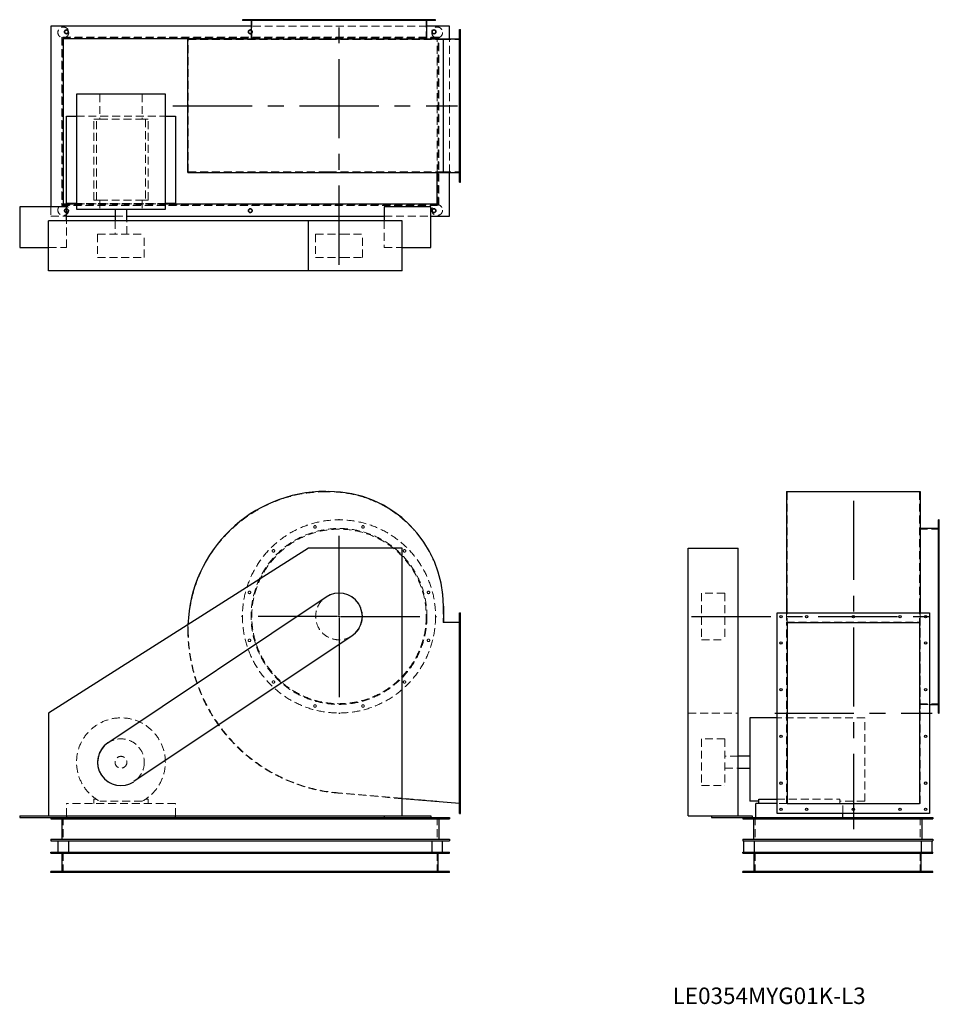
# Model space of a CAD drawing. Units: millimetres. Extents: x 627 to 3579, y 1429 to 4589.
import ezdxf

# ---------------------------------------------------------------- set-up
doc = ezdxf.new("R2010")
doc.units = ezdxf.units.MM
doc.header["$LTSCALE"] = 20
for name, pattern in [('CENTERX2', [20.32, 12.7, -2.54, 2.54, -2.54]), ('HIDDEN', [1.905, 1.27, -0.635]), ('PHANTOM', [12.7, 6.35, -1.27, 1.27, -1.27, 1.27, -1.27])]:
    doc.linetypes.add(name, pattern=pattern)
doc.layers.add('1', color=4, linetype='Continuous', lineweight=25)
doc.layers.add('基礎穴', color=1, linetype='PHANTOM', lineweight=35)
doc.layers.add('2', color=3, linetype='CENTERX2')
doc.styles.add('SLDTEXTSTYLE0', font='TXT', dxfattribs={"width": 0.7, "bigfont": 'bigfont'})

# ---------------------------------------------------------------- blocks, each defined once
blk = doc.blocks.new('SW_CENTERMARKSYMBOL_0')
at = {"layer": '2', "color": 0}
for p, q in [((0, 5), (0, 312.5)), ((-5, 0), (-312.5, 0)), ((0, 0), (-2.5, 0)), ((0, 0), (0, 2.5)), ((0, 0), (0, -2.5)), ((0, 0), (2.5, 0)), ((5, 0), (312.5, 0)), ((0, -5), (0, -312.5))]:
    blk.add_line(p, q, dxfattribs=at)

msp = doc.modelspace()

# ---------------------------------------------------------------- linework, layer by layer
at = {"color": 7, "linetype": 'HIDDEN', "lineweight": 18}
for p, q in [((1360.3, 4589.5), (1360.3, 4587.2)), ((1368.3, 4587.2), (1368.3, 4589.5)), ((1371.7, 4589.5), (1371.7, 4526)), ((1437.3, 4589.5), (1437.3, 4587.2)), ((1445.3, 4587.2), (1445.3, 4589.5)), ((1570.7, 4589.5), (1570.7, 4587.2)), ((1578.7, 4587.2), (1578.7, 4589.5)), ((1724.7, 4589.5), (1724.7, 4587.2)), ((1732.7, 4587.2), (1732.7, 4589.5)), ((1858, 4589.5), (1858, 4587.2)), ((1866, 4587.2), (1866, 4589.5)), ((1931.7, 4526), (1931.7, 4589.5)), ((1935, 4589.5), (1935, 4587.2)), ((1943, 4587.2), (1943, 4589.5)), ((1934, 4568.5), (1369.4, 4568.5)), ((1971.7, 4533.5), (761.7, 4533.5)), ((761.7, 4533.5), (761.7, 3993.5)), ((763.5, 4531.7), (763.5, 3995.3)), ((1969.9, 4531.7), (763.5, 4531.7)), ((1167.7, 4101), (1167.7, 4526)), ((1167.7, 4526), (1609.7, 4526)), ((1609.7, 4526), (1618.7, 4526)), ((1618.7, 4526), (1985.7, 4526)), ((1966.7, 4099.4), (1966.7, 4527.6)), ((1969.9, 3995.3), (1969.9, 4531.7)), ((1971.7, 3993.5), (1971.7, 4533.5)), ((1985.7, 4101), (1985.7, 4526)), ((1985.7, 4526), (2041.7, 4526)), ((2006.7, 4099.4), (2006.7, 4527.6)), ((2041.7, 4549.5), (2038.7, 4549.5)), ((2038.7, 4541.5), (2041.7, 4541.5)), ((2041.7, 4467.5), (2038.7, 4467.5)), ((2038.7, 4459.5), (2041.7, 4459.5)), ((884, 4350.5), (884, 4270)), ((1019.4, 4350.5), (1019.4, 4270)), ((2041.7, 4317.5), (2038.7, 4317.5)), ((2038.7, 4309.5), (2041.7, 4309.5)), ((809.2, 4280), (1094.2, 4280)), ((864.2, 4010), (864.2, 4270)), ((873, 4270), (864.2, 4270)), ((873, 4010), (873, 4270)), ((873, 4270), (884, 4270)), ((884, 4270), (1019.4, 4270)), ((1019.4, 4270), (1030.4, 4270)), ((1030.4, 4270), (1030.4, 4010)), ((1039.2, 4270), (1030.4, 4270)), ((1039.2, 4010), (1039.2, 4270)), ((2041.7, 4167.5), (2038.7, 4167.5)), ((2038.7, 4159.5), (2041.7, 4159.5)), ((1167.7, 4101), (1609.7, 4101)), ((1609.7, 4101), (1618.7, 4101)), ((1618.7, 4101), (1985.7, 4101)), ((1985.7, 4101), (2041.7, 4101)), ((2041.7, 4085.5), (2038.7, 4085.5)), ((2038.7, 4077.5), (2041.7, 4077.5)), ((726.7, 3988.5), (726.7, 3958.5)), ((761.7, 3993.5), (1971.7, 3993.5)), ((763.5, 3995.3), (1969.9, 3995.3)), ((1094.2, 4000), (809.2, 4000)), ((809.2, 3998.5), (1094.2, 3998.5)), ((873, 4010), (864.2, 4010)), ((873, 4010), (884, 4010)), ((884, 4010), (884, 3981)), ((884, 4010), (1019.4, 4010)), ((1019.4, 4010), (1030.4, 4010)), ((1019.4, 4010), (1019.4, 3981)), ((1039.2, 4010), (1030.4, 4010)), ((726.7, 3958.5), (776.7, 3958.5)), ((932.7, 3958.5), (970.7, 3958.5)), ((1796.7, 3958.5), (1946.7, 3958.5)), ((776.7, 3858.5), (776.7, 3943.5)), ((932.7, 3943.5), (932.7, 3901)), ((970.7, 3901), (970.7, 3943.5)), ((1796.7, 3943.5), (1796.7, 3858.5)), ((876.7, 3901), (1026.7, 3901)), ((876.7, 3901), (876.7, 3826)), ((1026.7, 3826), (1026.7, 3901)), ((1576.7, 3901), (1660.6, 3901)), ((1576.7, 3901), (1576.7, 3826)), ((1660.6, 3901), (1726.7, 3901)), ((1726.7, 3826), (1726.7, 3901)), ((719.2, 3858.5), (776.7, 3858.5)), ((1796.7, 3858.5), (1854.2, 3858.5)), ((876.7, 3826), (1026.7, 3826)), ((1576.7, 3826), (1660.6, 3826)), ((1660.6, 3826), (1726.7, 3826)), ((1609.7, 3074.2), (1618.7, 3074.2)), ((3090.2, 3074.2), (3515.2, 3074.2)), ((3090.2, 3074.2), (3090.2, 2707.2)), ((3515.2, 3074.2), (3515.2, 2707.2)), ((3578.7, 2954.2), (3515.2, 2954.2)), ((3578.7, 2965.6), (3576.4, 2965.6)), ((3576.4, 2957.6), (3578.7, 2957.6)), ((3578.7, 2888.6), (3576.4, 2888.6)), ((3576.4, 2880.6), (3578.7, 2880.6)), ((3578.7, 2755.2), (3576.4, 2755.2)), ((2815.2, 2749.2), (2815.2, 2748.7)), ((2890.2, 2749.2), (2815.2, 2749.2)), ((2815.2, 2748.7), (2815.2, 2599.2)), ((2890.2, 2749.2), (2890.2, 2748.7)), ((2890.2, 2748.7), (2890.2, 2599.2)), ((3576.4, 2747.2), (3578.7, 2747.2)), ((1985.7, 2707.2), (1985.7, 2654.2)), ((3088.6, 2686.2), (3088.6, 2655.4)), ((3090.2, 2707.2), (3090.2, 2654.2)), ((3515.2, 2707.2), (3515.2, 2654.2)), ((3516.8, 2686.2), (3516.8, 2655.4)), ((3517.7, 2686.2), (3517.7, 2674.2)), ((2041.7, 2677.2), (2038.7, 2677.2)), ((2038.7, 2669.2), (2041.7, 2669.2)), ((3088.6, 2655.4), (3516.8, 2655.4)), ((3088.6, 2073.3), (3088.6, 2655.4)), ((3516.8, 2073.3), (3516.8, 2655.4)), ((3517.7, 2674.2), (3517.7, 2364.2)), ((1985.7, 2654.2), (2041.7, 2654.2)), ((2041.7, 2593.2), (2038.7, 2593.2)), ((2815.2, 2599.2), (2890.2, 2599.2)), ((3578.7, 2601.2), (3576.4, 2601.2)), ((3576.4, 2593.2), (3578.7, 2593.2)), ((2038.7, 2585.2), (2041.7, 2585.2)), ((3578.7, 2467.8), (3576.4, 2467.8)), ((2041.7, 2443.2), (2038.7, 2443.2)), ((2038.7, 2435.2), (2041.7, 2435.2)), ((3576.4, 2459.8), (3578.7, 2459.8)), ((3515.2, 2394.2), (3578.7, 2394.2)), ((3517.7, 2391.9), (3547.7, 2391.9)), ((3578.7, 2390.8), (3576.4, 2390.8)), ((3576.4, 2382.8), (3578.7, 2382.8)), ((2772.7, 2363.7), (2932.7, 2363.7)), ((3339.7, 2348.7), (3057.7, 2348.7)), ((3339.7, 2080.8), (3339.7, 2348.7)), ((3516.8, 2364.2), (3517.7, 2364.2)), ((2041.7, 2293.2), (2038.7, 2293.2)), ((2038.7, 2285.2), (2041.7, 2285.2)), ((2815.2, 2281.2), (2815.2, 2131.4)), ((2890.2, 2281.2), (2815.2, 2281.2)), ((2890.2, 2281.2), (2890.2, 2131.4)), ((2932.7, 2225.2), (2890.2, 2225.2)), ((2890.2, 2187.2), (2932.7, 2187.2)), ((2041.7, 2143.2), (2038.7, 2143.2)), ((2038.7, 2135.2), (2041.7, 2135.2)), ((2815.2, 2131.4), (2815.2, 2131.2)), ((2815.2, 2131.2), (2890.2, 2131.2)), ((2890.2, 2131.4), (2890.2, 2131.2)), ((873, 2087.4), (864.2, 2087.4)), ((864.2, 2087.4), (864.2, 2074.2)), ((1039.2, 2087.4), (1030.4, 2087.4)), ((1039.2, 2074.2), (1039.2, 2087.4)), ((1854.2, 2089.2), (1648.3, 2107)), ((2041.7, 2074.2), (1648.4, 2108.2)), ((3057.7, 2087.4), (3259.2, 2087.4)), ((3259.2, 2074.2), (3259.2, 2087.4)), ((1126.7, 2074.2), (776.7, 2074.2)), ((776.7, 2033.7), (776.7, 2074.2)), ((1019.4, 2080.8), (884, 2080.8)), ((1126.7, 2033.7), (1126.7, 2074.2)), ((2041.7, 2059.2), (2038.7, 2059.2)), ((3090.2, 2074.2), (3057.7, 2074.2)), ((3516.8, 2073.3), (3088.6, 2073.3)), ((3339.7, 2080.8), (3259.2, 2080.8)), ((3269.2, 2042.2), (3269.2, 2074.2)), ((766.7, 2029.2), (766.7, 1954.2)), ((1966.7, 2029.2), (1966.7, 1954.2)), ((2038.7, 2051.2), (2041.7, 2051.2)), ((2987.7, 2029.2), (2987.7, 1954.2)), ((3517.7, 2029.2), (3517.7, 1954.2)), ((766.7, 1852.2), (766.7, 1917.2)), ((1966.7, 1852.2), (1966.7, 1917.2)), ((2987.7, 1852.2), (2987.7, 1917.2)), ((3517.7, 1852.2), (3517.7, 1917.2)), ((770.7, 1855.4), (770.7, 1852.2)), ((782.7, 1852.2), (782.7, 1855.4)), ((1360.7, 1855.4), (1360.7, 1852.2)), ((1372.7, 1852.2), (1372.7, 1855.4)), ((1950.7, 1855.4), (1950.7, 1852.2)), ((1962.7, 1852.2), (1962.7, 1855.4)), ((2959.7, 1855.4), (2959.7, 1852.2)), ((2971.7, 1852.2), (2971.7, 1855.4)), ((3533.7, 1855.4), (3533.7, 1852.2)), ((3545.7, 1852.2), (3545.7, 1855.4))]:
    msp.add_line(p, q, dxfattribs=at)
at = {"color": 7, "linetype": 'Continuous'}
for p, q in [((910, 2268.6), (1610, 2736.6)), ((1693.4, 2611.9), (993.4, 2143.9))]:
    msp.add_line(p, q, dxfattribs=at)
at = {"color": 7, "linetype": 'HIDDEN', "lineweight": 18, "flags": 128}
msp.add_lwpolyline([(1166.5, 2632.2), (1166.7, 2644.9), (1166.8, 2647.8)], dxfattribs=at)
at = {"color": 7, "linetype": 'HIDDEN', "lineweight": 18}
for centre, radius in [((766.7, 4548.5), 17.5), ((776.7, 4550.5), 6), ((1366.7, 4550.5), 6), ((1966.7, 4548.5), 17.5), ((1956.7, 4550.5), 6), ((766.7, 3978.5), 17.5), ((776.7, 3976.5), 6), ((1366.7, 3976.5), 6), ((1966.7, 3978.5), 17.5), ((1956.7, 3976.5), 6), ((1651.7, 2674.2), 310), ((1651.7, 2674.2), 282.3), ((1651.7, 2674.2), 280), ((1574.7, 2961.6), 4), ((1728.7, 2961.6), 4), ((1441.3, 2884.6), 4), ((1862, 2884.6), 4), ((1364.3, 2751.2), 4), ((1939, 2751.2), 4), ((1651.7, 2674.2), 75), ((1364.3, 2597.2), 4), ((1939, 2597.2), 4), ((1441.3, 2463.8), 4), ((1862, 2463.8), 4), ((1574.7, 2386.8), 4), ((1728.7, 2386.8), 4), ((951.7, 2206.2), 75), ((951.7, 2206.2), 19)]:
    msp.add_circle(centre, radius, dxfattribs=at)
for centre, radius, start, end in [((1609.7, 2632.2), 442, 90, 180), ((1618.7, 2707.2), 367, 0, 90), ((1693.7, 2632.2), 527.2, 180, 265.0658), ((1693.7, 2632.2), 526, 180, 265.0658), ((951.7, 2206.2), 142.5, 298.3576, 241.6424)]:
    msp.add_arc(centre, radius, start, end, dxfattribs=at)
at = {"color": 7, "linetype": 'Continuous'}
for centre, start, end in [((1651.7, 2674.2), 303.7656, 123.7656), ((951.7, 2206.2), 123.7656, 303.7656)]:
    msp.add_arc(centre, 75, start, end, dxfattribs=at)
at = {"layer": '1'}
for p, q in [((1341.7, 4589.5), (1341.7, 4587.2)), ((1961.7, 4589.5), (1341.7, 4589.5)), ((1961.7, 4587.2), (1341.7, 4587.2)), ((1369.4, 4587.2), (1369.4, 4528.5)), ((1934, 4528.5), (1934, 4587.2)), ((1961.7, 4587.2), (1961.7, 4589.5)), ((726.7, 4568.5), (726.7, 3988.5)), ((1369.4, 4568.5), (726.7, 4568.5)), ((2006.7, 4568.5), (1934, 4568.5)), ((2006.7, 4527.6), (2006.7, 4568.5)), ((2038.7, 4068.5), (2038.7, 4558.5)), ((2038.7, 4558.5), (2041.7, 4558.5)), ((2041.7, 4068.5), (2041.7, 4558.5)), ((1341.7, 4528.5), (766.7, 4528.5)), ((766.7, 4528.5), (766.7, 3998.5)), ((1166.5, 4099.4), (1166.5, 4527.6)), ((1166.5, 4527.6), (1609.7, 4527.6)), ((1341.7, 4528.5), (1341.7, 4527.6)), ((1341.7, 4528.5), (1961.7, 4528.5)), ((1609.7, 4527.6), (1618.7, 4527.6)), ((1618.7, 4527.6), (1986.9, 4527.6)), ((1961.7, 4527.6), (1961.7, 4528.5)), ((1966.7, 4528.5), (1961.7, 4528.5)), ((1966.7, 4527.6), (1966.7, 4528.5)), ((1986.9, 4099.4), (1986.9, 4527.6)), ((1986.9, 4527.6), (2038.7, 4527.6)), ((809.2, 4350.5), (809.2, 3981)), ((1094.2, 4350.5), (809.2, 4350.5)), ((1094.2, 3981), (1094.2, 4350.5)), ((776.7, 4000), (776.7, 4280)), ((776.7, 4280), (809.2, 4280)), ((1094.2, 4280), (1126.7, 4280)), ((1126.7, 4280), (1126.7, 4000)), ((1166.5, 4099.4), (1609.7, 4099.4)), ((1609.7, 4099.4), (1618.7, 4099.4)), ((1618.7, 4099.4), (1986.9, 4099.4)), ((1966.7, 3998.5), (1966.7, 4099.4)), ((1986.9, 4099.4), (2038.7, 4099.4)), ((2006.7, 3958.5), (2006.7, 4099.4)), ((2038.7, 4068.5), (2041.7, 4068.5)), ((776.7, 3988.5), (626.7, 3988.5)), ((626.7, 3988.5), (626.7, 3858.5)), ((766.7, 3998.5), (809.2, 3998.5)), ((809.2, 4000), (776.7, 4000)), ((776.7, 3943.5), (776.7, 3988.5)), ((1126.7, 4000), (1094.2, 4000)), ((1094.2, 3998.5), (1966.7, 3998.5)), ((1946.7, 3988.5), (1796.7, 3988.5)), ((1796.7, 3988.5), (1796.7, 3943.5)), ((1946.7, 3858.5), (1946.7, 3988.5)), ((776.7, 3958.5), (932.7, 3958.5)), ((809.2, 3981), (1094.2, 3981)), ((932.7, 3981), (932.7, 3943.5)), ((970.7, 3943.5), (970.7, 3981)), ((970.7, 3958.5), (1796.7, 3958.5)), ((1946.7, 3958.5), (2006.7, 3958.5)), ((719.2, 3783.5), (719.2, 3943.5)), ((1554.2, 3943.5), (719.2, 3943.5)), ((1554.2, 3783.5), (1554.2, 3943.5)), ((1854.2, 3943.5), (1554.2, 3943.5)), ((1854.2, 3783.5), (1854.2, 3943.5)), ((626.7, 3858.5), (719.2, 3858.5)), ((1854.2, 3858.5), (1946.7, 3858.5)), ((1554.2, 3783.5), (719.2, 3783.5)), ((1854.2, 3783.5), (1554.2, 3783.5)), ((1609.7, 3075.4), (1618.7, 3075.4)), ((3088.6, 3075.4), (3516.8, 3075.4)), ((3088.6, 3075.4), (3088.6, 2707.2)), ((3516.8, 3075.4), (3516.8, 2707.2)), ((3517.7, 2984.2), (3516.8, 2984.2)), ((3517.7, 2984.2), (3517.7, 2686.2)), ((3578.7, 2984.2), (3576.4, 2984.2)), ((3576.4, 2364.2), (3576.4, 2984.2)), ((3578.7, 2364.2), (3578.7, 2984.2)), ((3576.4, 2956.5), (3517.7, 2956.5)), ((1554.2, 2893.7), (719.2, 2363.7)), ((1854.2, 2893.7), (1554.2, 2893.7)), ((1854.2, 2033.7), (1854.2, 2893.7)), ((2772.7, 2033.7), (2772.7, 2893.7)), ((2772.7, 2893.7), (2932.7, 2893.7)), ((2932.7, 2033.7), (2932.7, 2893.7)), ((1986.9, 2707.2), (1986.9, 2655.4)), ((2038.7, 2042.2), (2038.7, 2686.2)), ((2038.7, 2686.2), (2041.7, 2686.2)), ((2041.7, 2042.2), (2041.7, 2686.2)), ((3057.7, 2686.2), (3547.7, 2686.2)), ((3057.7, 2042.2), (3057.7, 2686.2)), ((3088.6, 2707.2), (3088.6, 2686.2)), ((3516.8, 2707.2), (3516.8, 2686.2)), ((3547.7, 2686.2), (3547.7, 2042.2)), ((1986.9, 2655.4), (2038.7, 2655.4)), ((3090.2, 2654.2), (3515.2, 2654.2)), ((3090.2, 2654.2), (3090.2, 2074.2)), ((3515.2, 2654.2), (3515.2, 2074.2)), ((3547.7, 2391.9), (3576.4, 2391.9)), ((719.2, 2363.7), (719.2, 2033.7)), ((3057.7, 2348.7), (2970.2, 2348.7)), ((2970.2, 2348.7), (2970.2, 2080.8)), ((3576.4, 2364.2), (3578.7, 2364.2)), ((2970.2, 2225.2), (2932.7, 2225.2)), ((2932.7, 2187.2), (2970.2, 2187.2)), ((2038.7, 2073.3), (1854.2, 2089.2)), ((2999.2, 2074.2), (2999.2, 2087.4)), ((2999.2, 2087.4), (3057.7, 2087.4)), ((2999.2, 2080.8), (2970.2, 2080.8)), ((2989.2, 2029.2), (2989.2, 2074.2)), ((3057.7, 2074.2), (2989.2, 2074.2)), ((3090.2, 2074.2), (3515.2, 2074.2)), ((626.7, 2033.7), (626.7, 2029.2)), ((626.7, 2033.7), (719.2, 2033.7)), ((626.7, 2029.2), (776.7, 2029.2)), ((719.2, 2033.7), (1854.2, 2033.7)), ((726.7, 2029.2), (726.7, 2024.2)), ((726.7, 2024.2), (2006.7, 2024.2)), ((761.7, 2024.2), (761.7, 1959.2)), ((776.7, 2033.7), (776.7, 2029.2)), ((776.7, 2029.2), (1796.7, 2029.2)), ((1126.7, 2029.2), (1126.7, 2033.7)), ((1796.7, 2033.7), (1796.7, 2029.2)), ((1796.7, 2029.2), (1946.7, 2029.2)), ((1854.2, 2033.7), (1946.7, 2033.7)), ((1946.7, 2033.7), (1946.7, 2029.2)), ((1946.7, 2029.2), (2006.7, 2029.2)), ((1971.7, 2024.2), (1971.7, 1959.2)), ((2006.7, 2029.2), (2006.7, 2024.2)), ((2038.7, 2042.2), (2041.7, 2042.2)), ((2772.7, 2033.7), (2847.7, 2033.7)), ((2847.7, 2033.7), (2847.7, 2029.2)), ((2847.7, 2033.7), (2977.7, 2033.7)), ((2847.7, 2029.2), (2947.7, 2029.2)), ((2947.7, 2029.2), (2947.7, 2024.2)), ((2947.7, 2029.2), (3557.7, 2029.2)), ((2947.7, 2024.2), (3557.7, 2024.2)), ((2977.7, 2033.7), (2977.7, 2029.2)), ((2982.7, 2024.2), (2982.7, 1959.2)), ((3547.7, 2042.2), (3057.7, 2042.2)), ((3269.2, 2029.2), (3269.2, 2042.2)), ((3522.7, 2024.2), (3522.7, 1959.2)), ((3557.7, 2029.2), (3557.7, 2024.2)), ((726.7, 1959.2), (726.7, 1954.2)), ((726.7, 1959.2), (2006.7, 1959.2)), ((726.7, 1954.2), (2006.7, 1954.2)), ((749.2, 1954.2), (749.2, 1917.2)), ((784.2, 1917.2), (784.2, 1954.2)), ((1949.2, 1954.2), (1949.2, 1917.2)), ((1984.2, 1917.2), (1984.2, 1954.2)), ((2006.7, 1959.2), (2006.7, 1954.2)), ((2947.7, 1959.2), (2947.7, 1954.2)), ((2947.7, 1959.2), (3557.7, 1959.2)), ((2947.7, 1954.2), (3557.7, 1954.2)), ((2950.2, 1954.2), (2950.2, 1917.2)), ((2985.2, 1917.2), (2985.2, 1954.2)), ((3520.2, 1954.2), (3520.2, 1917.2)), ((3555.2, 1917.2), (3555.2, 1954.2)), ((3557.7, 1959.2), (3557.7, 1954.2)), ((726.7, 1917.2), (2006.7, 1917.2)), ((726.7, 1914), (726.7, 1917.2)), ((726.7, 1914), (2006.7, 1914)), ((763.5, 1855.4), (763.5, 1914)), ((1969.9, 1855.4), (1969.9, 1914)), ((2006.7, 1914), (2006.7, 1917.2)), ((2947.7, 1914), (2947.7, 1917.2)), ((2947.7, 1917.2), (3557.7, 1917.2)), ((2947.7, 1914), (3557.7, 1914)), ((2984.5, 1855.4), (2984.5, 1914)), ((3520.9, 1855.4), (3520.9, 1914)), ((3557.7, 1914), (3557.7, 1917.2)), ((726.7, 1852.2), (726.7, 1855.4)), ((2006.7, 1855.4), (726.7, 1855.4)), ((2006.7, 1852.2), (726.7, 1852.2)), ((2006.7, 1852.2), (2006.7, 1855.4)), ((2947.7, 1852.2), (2947.7, 1855.4)), ((3557.7, 1855.4), (2947.7, 1855.4)), ((3557.7, 1852.2), (2947.7, 1852.2)), ((3557.7, 1852.2), (3557.7, 1855.4))]:
    msp.add_line(p, q, dxfattribs=at)
for centre in [(3070.7, 2673.2), (3152.7, 2673.2), (3302.7, 2673.2), (3452.7, 2673.2), (3534.7, 2673.2), (3070.7, 2589.2), (3534.7, 2589.2), (3070.7, 2439.2), (3534.7, 2439.2), (3070.7, 2289.2), (3534.7, 2289.2), (3070.7, 2139.2), (3534.7, 2139.2), (3070.7, 2055.2), (3152.7, 2055.2), (3302.7, 2055.2), (3452.7, 2055.2), (3534.7, 2055.2)]:
    msp.add_circle(centre, 4, dxfattribs=at)
for centre, radius, start, end in [((1609.7, 2632.2), 443.2, 90, 177.9843), ((1618.7, 2707.2), 368.2, 0, 90)]:
    msp.add_arc(centre, radius, start, end, dxfattribs=at)
at = {"layer": '2'}
for p, q in [((1651.7, 3802.9), (1651.7, 4577.5)), ((1118.6, 4313.5), (2031.9, 4313.5)), ((3302.7, 3045.6), (3302.7, 1991.2)), ((2783.7, 2674.2), (3566.7, 2674.2)), ((3050.2, 2364.2), (3555.2, 2364.2)), ((1854.2, 2033.7), (1854.2, 2034.7)), ((1854.2, 2033.7), (1855.2, 2033.7))]:
    msp.add_line(p, q, dxfattribs=at)
at = {"layer": '基礎穴'}
for centre in [(776.7, 4550.5), (1366.7, 4550.5), (1956.7, 4550.5), (776.7, 3976.5), (1366.7, 3976.5), (1956.7, 3976.5)]:
    msp.add_circle(centre, 6, dxfattribs=at)

# ---------------------------------------------------------------- block references
at = {"layer": '2'}
msp.add_blockref('SW_CENTERMARKSYMBOL_0', (1651.7, 2674.2), dxfattribs=at)

# ---------------------------------------------------------------- texts
at = {"color": 7, "linetype": 'Continuous', "lineweight": 0, "insert": (2722.5, 1483.1), "char_height": 52.917, "attachment_point": 1, "style": 'SLDTEXTSTYLE0'}
msp.add_mtext('LE0354MYG01K-L3', dxfattribs=at)

doc.saveas('drawing.dxf')
